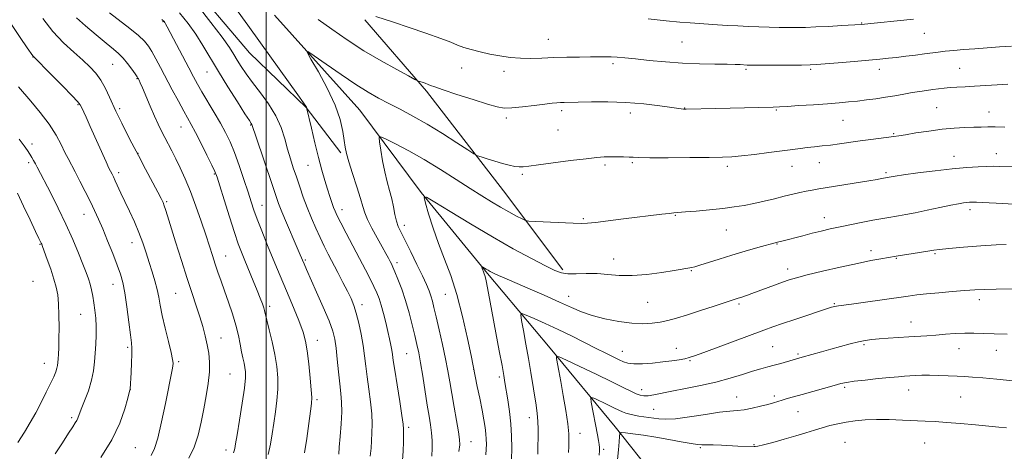
# Model space of a CAD drawing. Extents: x 2169800 to 2172700, y 322300 to 325200.
# Drawn here: x 2170895 to 2171314, y 324017 to 324201 of the extents above; entities that cross this region are included whole.
import ezdxf

# ---------------------------------------------------------------- set-up
doc = ezdxf.new("R2010")
doc.units = 0
doc.header["$MEASUREMENT"] = 0
for name, color, linetype, lineweight in [('32000', 7, 'Continuous', 0), ('DTM HARD BREAKLINE', 7, 'Continuous', 0), ('DTM SPOT ELEVATION', 2, 'Continuous', 13), ('INDEX CONTOUR', 41, 'Continuous', 13), ('INTERMEDIATE CONTOUR', 44, 'Continuous', 0)]:
    doc.layers.add(name, color=color, linetype=linetype, lineweight=lineweight)

msp = doc.modelspace()

# ---------------------------------------------------------------- linework, layer by layer
at = {"layer": '32000', "flags": 128}
msp.add_lwpolyline([(2171000, 325000), (2171000, 322500)], dxfattribs=at)
at = {"layer": 'DTM HARD BREAKLINE'}
for points in [[(2170902.63, 324283.9, 1167.1), (2170923.41, 324255.78, 1166.84), (2170943.67, 324234.81, 1165.99), (2170965.05, 324219.88, 1165.14), (2170992.96, 324186.79, 1164.72), (2171017.06, 324163.61, 1164.03), (2171031.83, 324144.31, 1162.28)], [(2171003.55, 324202.89, 1162.64), (2171039.94, 324162.38, 1160.85), (2171065.98, 324127.37, 1158.06), (2171094.22, 324092.9, 1155.8), (2171120.82, 324061.16, 1152.33), (2171148.51, 324027.78, 1148.54), (2171165.34, 324006.44, 1143.59), (2171183.25, 323982.91, 1140.96), (2171196.25, 323959.95, 1137.8), (2171210.9, 323939.17, 1135.27), (2171226.61, 323912.93, 1133.75), (2171242.33, 323887.23, 1131.22), (2171253.7, 323864.82, 1129.43), (2171268.3, 323833.13, 1127.17), (2171284.58, 323809.61, 1124.43)], [(2171041.95, 324200.9, 1165.72), (2171068.22, 324170.56, 1163.71), (2171101.04, 324128.1, 1161.06), (2171126.19, 324094.47, 1158.3)]]:
    msp.add_polyline3d(points, dxfattribs=at)
at = {"layer": 'DTM SPOT ELEVATION'}
for p in [(2170956.25, 324200.06, 1170.1), (2171253.26, 324199.48, 1168.07), (2171120.09, 324192.61, 1166.81), (2171279.92, 324195.11, 1167.13), (2171176.89, 324191.4, 1166.97), (2170900.9, 324185.01, 1178.05), (2170934.79, 324181.9, 1174.95), (2171083.22, 324180.35, 1165.26), (2171147.58, 324182.26, 1165.69), (2171204.01, 324179.83, 1165.78), (2171231.63, 324179.78, 1165.77), (2171260.82, 324179.79, 1165.46), (2171294.95, 324180.2, 1164.93), (2170945.07, 324175.81, 1174.1), (2170974.89, 324178.7, 1168.85), (2171101.13, 324179, 1165.53), (2170920.1, 324164.73, 1178.13), (2170937.84, 324163.12, 1175.68), (2171178.06, 324163.29, 1164.05), (2171217, 324162.53, 1163.86), (2171285.19, 324163.47, 1162.99), (2171102.15, 324159.05, 1163.65), (2171125.75, 324162.25, 1163.64), (2171154.94, 324161.21, 1163.45), (2171307.4, 324161.64, 1162.71), (2170963.79, 324155.25, 1172.8), (2170993.43, 324156.18, 1168.11), (2171245.3, 324158.06, 1163.12), (2171124.17, 324154.04, 1162.98), (2171266.82, 324152.42, 1162.14), (2170900.54, 324148.07, 1181.54), (2170945.58, 324144.08, 1175.94), (2171292.46, 324142.78, 1160.64), (2171310.58, 324143.86, 1160.68), (2170899.03, 324140.12, 1182.36), (2171017.79, 324139.01, 1164.85), (2171144.1, 324139.05, 1161.72), (2171155.72, 324140.13, 1161.81), (2171196.08, 324138.5, 1161.63), (2171223.65, 324138.49, 1161.25), (2171235.26, 324140.16, 1161.24), (2170937.39, 324135.8, 1177.58), (2170978.03, 324135.31, 1172.13), (2171109, 324135.15, 1161.78), (2171263.63, 324135.79, 1160.25), (2170957.7, 324123.51, 1175.8), (2170998.31, 324121.95, 1169.27), (2170922.56, 324118.16, 1180.74), (2171032.37, 324120.17, 1163.41), (2171174.05, 324117.74, 1159.91), (2171237.36, 324116.71, 1158.61), (2171299.34, 324120.09, 1157.57), (2171058.75, 324113.48, 1159.47), (2171134.92, 324116.23, 1160.17), (2171195.71, 324111.52, 1159.16), (2170903.94, 324105.37, 1184.1), (2170943, 324106.05, 1178.68), (2171217.28, 324105.53, 1157.93), (2170982.78, 324100.35, 1173.2), (2171257.25, 324102.62, 1156.48), (2171284.44, 324101.4, 1155.82), (2171016.77, 324098.78, 1167.78), (2171055.68, 324097.51, 1161.58), (2171147.82, 324099.18, 1158.74), (2171268.04, 324099.42, 1155.89), (2171180.88, 324094.11, 1157.89), (2171221.82, 324094.94, 1156.55), (2170900.93, 324089.57, 1185.3), (2170934.94, 324088.3, 1180.69), (2170961.61, 324084.59, 1176.96), (2171076.19, 324084.14, 1158.89), (2171128.62, 324083.31, 1156.68), (2171001.54, 324079.07, 1171.62), (2171040.87, 324079.76, 1165.48), (2171162.24, 324080.73, 1157.05), (2171201.08, 324080.06, 1155.74), (2171241.67, 324080.2, 1154.14), (2171303.32, 324081.83, 1153.52), (2170921.16, 324075.62, 1182.93), (2171274.19, 324072.36, 1152.75), (2170980.81, 324065.59, 1175.22), (2171021.77, 324064.6, 1169.33), (2171254.28, 324062.67, 1151.75), (2170941.19, 324061.54, 1180.24), (2171059.79, 324058.84, 1162.98), (2171151.51, 324059.81, 1154.78), (2171174.51, 324061.08, 1154.69), (2171215.47, 324061.86, 1153.03), (2171226.21, 324058.72, 1152.24), (2171294.59, 324060.96, 1151.24), (2171310.48, 324060.26, 1151.26), (2170905.74, 324054.79, 1184.74), (2170962.79, 324055.52, 1177.75), (2171180.24, 324055.9, 1153.85), (2170984.62, 324050.24, 1175.01), (2171088.29, 324052.17, 1158.01), (2171099.18, 324049.01, 1156.35), (2170942.33, 324043.52, 1179.98), (2171159.74, 324043.57, 1152.6), (2171246.08, 324044.56, 1149.74), (2171273.21, 324043.43, 1149.28), (2171021.62, 324039.32, 1169.72), (2171200.09, 324040.49, 1150.8), (2171216.07, 324040.9, 1150.35), (2171295.28, 324040.39, 1149.05), (2171164.88, 324035.27, 1150.96), (2171226.17, 324034.27, 1149.13), (2170917.39, 324031.65, 1182.29), (2171111.95, 324031.67, 1154.62), (2171060.61, 324027.58, 1163.68), (2171133.5, 324024.95, 1151.31), (2171087.11, 324021.49, 1159.22), (2171207.47, 324020.25, 1148.14), (2171246.23, 324021.13, 1146.94), (2171280.1, 324020.85, 1147.08), (2170944.4, 324018.96, 1179.09), (2170983.03, 324017.96, 1174.48), (2171143.49, 324018.26, 1149.75), (2171184.62, 324018.94, 1147.81)]:
    msp.add_point(p, dxfattribs=at)
at = {"layer": 'INDEX CONTOUR', "flags": 128}
for points, elevation in [([(2171016.317, 324016.751), (2171017.376, 324022.839), (2171018.264, 324029.175), (2171018.925, 324034.421), (2171019.312, 324037.726), (2171019.414, 324040.197), (2171019.231, 324043.427), (2171018.7811, 324048.508), (2171018.166, 324054.5239), (2171017.511, 324060.059), (2171016.841, 324064.191), (2171015.802, 324067.97), (2171013.94, 324072.944), (2171010.985, 324080.173), (2171003.778, 324097.411), (2171000.681, 324104.93), (2170998.187, 324111.144), (2170996.28, 324116.089), (2170994.886, 324119.948), (2170993.699, 324123.488), (2170992.358, 324127.624), (2170990.603, 324132.962), (2170988.586, 324138.878), (2170986.563, 324144.4401), (2170984.701, 324148.9829), (2170982.814, 324152.915), (2170980.632, 324156.91), (2170977.997, 324161.428), (2170972.746, 324170.227), (2170970.835, 324173.537), (2170969.137, 324176.637), (2170967.139, 324180.415), (2170957.958, 324197.904), (2170957.278, 324199.169), (2170956.983, 324199.677), (2170956.66, 324200.077), (2170955.643, 324200.948)], 1170), ([(2170929.801, 324014.756), (2170934.488, 324022.184), (2170937.824, 324029.276), (2170939.97, 324035.431), (2170941.225, 324039.967), (2170942.123, 324043.448), (2170942.177, 324043.7651), (2170942.623, 324050.899), (2170942.8551, 324055.019), (2170943.002, 324058.662), (2170942.982, 324061.1711), (2170942.76, 324063.478), (2170942.314, 324066.913), (2170941.642, 324072.339), (2170940.829, 324078.752), (2170939.981, 324084.679), (2170939.148, 324089.082), (2170938.155, 324092.649), (2170936.767, 324096.499), (2170934.8509, 324101.422), (2170932.663, 324106.8759), (2170930.558, 324111.987), (2170928.781, 324116.1411), (2170927.14, 324119.753), (2170925.3341, 324123.493), (2170923.169, 324127.815), (2170920.876, 324132.287), (2170918.797, 324136.256), (2170915.816, 324141.809), (2170914.471, 324144.462), (2170912.861, 324147.772), (2170910.717, 324151.781), (2170907.775, 324156.413), (2170903.959, 324161.474), (2170899.961, 324166.299), (2170894.726, 324172.349)], 1180), ([(2171082.049, 324017.216), (2171082.349, 324020.061), (2171082.289, 324022.437), (2171081.836, 324025.591), (2171080.999, 324030.39), (2171079.96, 324036.179), (2171078.9419, 324041.9259), (2171078.097, 324046.8971), (2171077.288, 324051.564), (2171076.3051, 324056.696), (2171075.018, 324062.767), (2171073.611, 324069.06), (2171072.346, 324074.556), (2171071.413, 324078.512), (2171070.713, 324081.2649), (2171070.072, 324083.423), (2171069.308, 324085.577), (2171068.201, 324088.242), (2171066.521, 324091.916), (2171064.163, 324096.838), (2171061.528, 324102.213), (2171059.141, 324106.985), (2171057.406, 324110.404), (2171056.238, 324112.921), (2171055.429, 324115.291), (2171054.786, 324118.11), (2171054.167, 324121.334), (2171053.442, 324124.762), (2171052.525, 324128.264), (2171051.493, 324131.996), (2171050.465, 324136.1841), (2171049.5481, 324140.878), (2171048.801, 324145.416), (2171048.275, 324148.954), (2171048.109, 324150.8381), (2171048.8199, 324151.142), (2171051.019, 324150.128), (2171055.116, 324148.043), (2171060.723, 324145.073), (2171067.2541, 324141.393), (2171074.132, 324137.221), (2171080.8319, 324132.97), (2171086.837, 324129.096), (2171091.786, 324125.941), (2171095.928, 324123.381), (2171099.669, 324121.175), (2171103.2761, 324119.152), (2171106.477, 324117.419), (2171108.86, 324116.155), (2171110.299, 324115.466), (2171111.788, 324115.174), (2171114.604, 324115.029), (2171130.61, 324114.399), (2171133.994, 324114.298), (2171136.62, 324114.376), (2171140.074, 324114.714), (2171145.473, 324115.35), (2171152.06, 324116.161), (2171168.3601, 324118.187), (2171171.406, 324118.541), (2171173.444, 324118.744), (2171178.305, 324119.134), (2171182.941, 324119.539), (2171188.602, 324120.074), (2171194.248, 324120.661), (2171199.086, 324121.253), (2171203.3381, 324121.905), (2171207.474, 324122.702), (2171211.835, 324123.691), (2171216.233, 324124.773), (2171220.3479, 324125.81), (2171223.93, 324126.692), (2171227.007, 324127.411), (2171229.678, 324127.982), (2171232.147, 324128.446), (2171235.049, 324128.929), (2171244.772, 324130.485), (2171250.963, 324131.488), (2171256.326, 324132.37), (2171259.824, 324132.963), (2171261.747, 324133.306), (2171265.7369, 324134.044), (2171267.473, 324134.3289), (2171271.0911, 324134.867), (2171277.084, 324135.708), (2171284.442, 324136.675), (2171291.777, 324137.531), (2171297.95, 324138.095), (2171302.827, 324138.399), (2171306.522, 324138.527), (2171309.271, 324138.554), (2171311.787, 324138.513), (2171324.108, 324138.186)], 1160), ([(2171141.668, 324015.7151), (2171141.786, 324017.638), (2171141.79, 324018.931), (2171141.661, 324020.197), (2171141.382, 324021.953), (2171140.948, 324024.367), (2171138.302, 324038.247), (2171138.049, 324039.897), (2171138.422, 324040.2849), (2171139.738, 324039.745), (2171145.096, 324037.205), (2171147.873, 324035.866), (2171149.943, 324034.8479), (2171151.51, 324034.118), (2171152.965, 324033.568), (2171154.622, 324033.106), (2171156.491, 324032.708), (2171158.505, 324032.3609), (2171160.6021, 324032.053), (2171162.73, 324031.757), (2171167.014, 324031.121), (2171169.85, 324030.977), (2171174.079, 324031.235), (2171180.075, 324032.02), (2171186.7941, 324033.047), (2171192.835, 324033.932), (2171197.184, 324034.404), (2171200.373, 324034.656), (2171203.316, 324034.994), (2171206.69, 324035.642), (2171210.211, 324036.484), (2171213.352, 324037.32), (2171215.744, 324037.999), (2171217.643, 324038.567), (2171219.46, 324039.122), (2171221.584, 324039.756), (2171224.319, 324040.549), (2171227.951, 324041.5779), (2171241.563, 324045.357), (2171244.437, 324046.13), (2171246.868, 324046.65), (2171250.045, 324047.1139), (2171254.76, 324047.666), (2171260.2169, 324048.248), (2171265.22, 324048.748), (2171268.879, 324049.084), (2171271.51, 324049.293), (2171273.735, 324049.44), (2171276.0971, 324049.574), (2171278.835, 324049.675), (2171282.108, 324049.704), (2171285.969, 324049.636), (2171290.031, 324049.501), (2171293.8, 324049.342), (2171297.0181, 324049.181), (2171300.369, 324048.955), (2171304.774, 324048.577), (2171310.758, 324048.005), (2171322.871, 324046.812)], 1150)]:
    msp.add_lwpolyline(points, dxfattribs=dict(at, elevation=elevation))
at = {"layer": 'INTERMEDIATE CONTOUR', "flags": 128}
for points, elevation in [([(2171044.345, 324015.324), (2171044.647, 324018.704), (2171044.792, 324021.87), (2171044.981, 324025.208), (2171045.104, 324028.96), (2171044.972, 324033.335), (2171044.468, 324038.42), (2171043.742, 324043.8159), (2171043.015, 324049.007), (2171042.443, 324053.629), (2171041.926, 324057.9399), (2171041.302, 324062.354), (2171040.452, 324067.126), (2171039.442, 324071.88), (2171038.382, 324076.082), (2171037.3329, 324079.395), (2171036.153, 324082.279), (2171034.653, 324085.395), (2171032.717, 324089.208), (2171030.537, 324093.419), (2171026.461, 324101.208), (2171024.697, 324104.651), (2171022.959, 324108.224), (2171021.147, 324112.1979), (2171019.306, 324116.503), (2171017.518, 324120.982), (2171015.851, 324125.483), (2171014.313, 324129.88), (2171012.9, 324134.051), (2171011.599, 324137.9429), (2171010.377, 324141.769), (2171009.193, 324145.81), (2171007.9579, 324150.274), (2171006.39, 324155.077), (2171004.156, 324160.065), (2171001.0779, 324165.067), (2170997.586, 324169.86), (2170994.26, 324174.206), (2170991.56, 324177.924), (2170989.458, 324181.061), (2170987.8, 324183.718), (2170986.337, 324186.1321), (2170984.419, 324189.067), (2170981.298, 324193.419), (2170976.557, 324199.666), (2170971.112, 324206.603)], 1166), ([(2171058.0879, 324013.647), (2171058.35, 324017.478), (2171058.434, 324021.38), (2171058.444, 324024.602), (2171058.434, 324026.759), (2171058.268, 324028.934), (2171057.766, 324032.574), (2171056.829, 324038.578), (2171055.702, 324045.644), (2171054.714, 324051.918), (2171054.103, 324056.027), (2171053.756, 324058.509), (2171053.469, 324060.387), (2171053.072, 324062.522), (2171052.518, 324065.146), (2171051.795, 324068.335), (2171050.905, 324072.069), (2171049.929, 324075.947), (2171048.962, 324079.4739), (2171048.056, 324082.321), (2171047.085, 324084.816), (2171045.876, 324087.455), (2171044.283, 324090.665), (2171042.26, 324094.588), (2171039.787, 324099.2999), (2171034.087, 324110.104), (2171031.748, 324114.581), (2171030.255, 324117.532), (2171029.376, 324119.448), (2171028.737, 324121.095), (2171028.024, 324123.116), (2171027.167, 324125.667), (2171026.16, 324128.778), (2171024.998, 324132.5031), (2171023.689, 324136.981), (2171022.241, 324142.37), (2171020.701, 324148.606), (2171019.266, 324154.721), (2171017.265, 324163.521), (2171017.198, 324163.6879), (2171016.962, 324164.078), (2171015.9649, 324165.51), (2171013.496, 324168.965), (2170997.6459, 324191.0069), (2170992.223, 324198.584), (2170987.063, 324205.758)], 1164), ([(2170967.156, 324014.407), (2170969.406, 324019.075), (2170971.1379, 324024.23), (2170972.469, 324029.719), (2170973.585, 324035.352), (2170974.62, 324040.936), (2170975.468, 324046.253), (2170975.968, 324051.083), (2170976.004, 324055.286), (2170975.641, 324059.063), (2170974.992, 324062.699), (2170974.146, 324066.441), (2170973.105, 324070.384), (2170971.847, 324074.588), (2170970.347, 324079.17), (2170968.561, 324084.472), (2170966.44, 324090.8941), (2170964.007, 324098.545), (2170961.576, 324106.368), (2170958.155, 324117.494), (2170957.308, 324120.181), (2170956.751, 324121.813), (2170956.225, 324123.119), (2170955.403, 324124.813), (2170953.939, 324127.606), (2170948.734, 324137.3781), (2170945.717, 324143.086), (2170942.937, 324148.425), (2170940.546, 324153.089), (2170938.643, 324156.864), (2170937.257, 324159.682), (2170936.138, 324162.065), (2170933.49, 324167.992), (2170931.728, 324171.675), (2170929.765, 324175.201), (2170927.632, 324178.196), (2170925.141, 324180.9119), (2170922.053, 324183.755), (2170918.223, 324187.085), (2170913.899, 324191.075), (2170909.424, 324195.848), (2170905.145, 324201.348)], 1176), ([(2170986.208, 324016.703), (2170986.491, 324017.576), (2170986.708, 324018.579), (2170987.035, 324020.527), (2170987.664, 324024.364), (2170988.697, 324030.576), (2170989.866, 324037.81), (2170990.8141, 324044.255), (2170991.267, 324048.554), (2170991.292, 324051.172), (2170991.041, 324053.026), (2170990.6481, 324054.907), (2170990.163, 324057.087), (2170989.618, 324059.7121), (2170989.015, 324062.899), (2170988.244, 324066.666), (2170987.167, 324071.008), (2170985.705, 324075.848), (2170984.024, 324080.843), (2170982.352, 324085.582), (2170980.866, 324089.758), (2170979.555, 324093.492), (2170978.361, 324097.008), (2170977.2041, 324100.563), (2170975.931, 324104.544), (2170974.367, 324109.366), (2170972.3989, 324115.257), (2170970.162, 324121.671), (2170967.85, 324127.87), (2170965.63, 324133.264), (2170963.555, 324137.8439), (2170961.653, 324141.749), (2170959.939, 324145.119), (2170956.942, 324150.835), (2170955.563, 324153.504), (2170954.137, 324156.41), (2170952.542, 324159.888), (2170950.727, 324164.078), (2170947.443, 324171.885), (2170946.499, 324174.073), (2170945.992, 324175.179), (2170945.735, 324175.684), (2170945.533, 324176.048), (2170945.15, 324176.645), (2170944.338, 324177.831), (2170942.94, 324179.816), (2170941.142, 324182.233), (2170939.222, 324184.571), (2170937.325, 324186.502), (2170935.082, 324188.432), (2170931.995, 324190.953), (2170927.815, 324194.422), (2170923.2941, 324198.262), (2170919.433, 324201.662)], 1174), ([(2171000.913, 324015.977), (2171001.897, 324020.358), (2171002.631, 324024.807), (2171003.295, 324029.393), (2171004.004, 324034.151), (2171004.64, 324039.003), (2171005.022, 324043.841), (2171005.004, 324048.6051), (2171004.575, 324053.441), (2171003.757, 324058.544), (2171002.6171, 324063.952), (2171001.393, 324069.069), (2171000.372, 324073.142), (2170999.376, 324077.178), (2170999.013, 324078.436), (2170998.45, 324080.118), (2170997.573, 324082.495), (2170996.295, 324085.734), (2170994.5941, 324089.863), (2170990.962, 324098.524), (2170989.536, 324102.007), (2170988.188, 324105.604), (2170986.558, 324110.414), (2170984.43, 324117.062), (2170982.175, 324124.271), (2170980.31, 324130.29), (2170979.156, 324133.935), (2170978.262, 324136.29), (2170976.985, 324139.008), (2170974.886, 324143.264), (2170972.356, 324148.314), (2170969.992, 324152.936), (2170968.211, 324156.283), (2170964.999, 324162.062), (2170962.735, 324166.233), (2170960.12, 324171.121), (2170955.144, 324180.514), (2170953.124, 324184.295), (2170951.433, 324187.346), (2170949.977, 324189.7), (2170948.282, 324191.787), (2170945.779, 324194.1391), (2170942.113, 324197.128), (2170933.509, 324203.789)], 1172), ([(2171030.908, 324016.169), (2171031.141, 324019.138), (2171031.5291, 324023.656), (2171031.939, 324028.987), (2171032.179, 324034.097), (2171032.106, 324038.2611), (2171031.782, 324041.989), (2171031.317, 324046.096), (2171030.807, 324051.119), (2171030.2869, 324056.471), (2171029.777, 324061.285), (2171029.232, 324065.026), (2171028.355, 324068.483), (2171026.781, 324072.778), (2171024.323, 324078.621), (2171021.4849, 324085.06), (2171017.222, 324094.6099), (2171016.178, 324097.01), (2171015.514, 324098.584), (2171014.152, 324101.863), (2171012.877, 324104.869), (2171008.757, 324114.514), (2171006.786, 324119.218), (2171005.373, 324122.777), (2171004.154, 324126.161), (2171002.595, 324130.762), (2170995.83, 324150.939), (2170994.164, 324155.948), (2170993.989, 324156.383), (2170993.739, 324156.784), (2170992.93, 324158.015), (2170991.056, 324160.906), (2170987.822, 324165.956), (2170983.792, 324172.344), (2170979.738, 324178.919), (2170973.171, 324189.942), (2170970.15, 324194.723), (2170966.889, 324199.345), (2170963.264, 324203.8219)], 1168), ([(2171022.238, 324201.04), (2171027.946, 324196.833), (2171034.5139, 324192.281), (2171041.649, 324187.688), (2171048.948, 324183.369), (2171055.57, 324179.682), (2171060.565, 324176.997), (2171063.316, 324175.537), (2171064.535, 324174.931), (2171065.269, 324174.657), (2171066.336, 324174.3), (2171067.647, 324173.847), (2171068.887, 324173.393), (2171069.972, 324172.961), (2171071.742, 324172.298), (2171075.268, 324171.084), (2171081.143, 324169.149), (2171088.049, 324166.921), (2171094.188, 324164.98), (2171098.297, 324163.782), (2171101.259, 324163.295), (2171104.489, 324163.363), (2171108.983, 324163.8191), (2171114.044, 324164.4509), (2171118.552, 324165.037), (2171121.669, 324165.406), (2171123.687, 324165.588), (2171125.179, 324165.666), (2171126.738, 324165.714), (2171132.762, 324165.855), (2171138.3719, 324165.972), (2171145.374, 324165.986), (2171153.041, 324165.732), (2171160.639, 324165.118), (2171167.398, 324164.324), (2171172.538, 324163.603), (2171175.541, 324163.148), (2171177.469, 324162.831), (2171177.88, 324162.794), (2171178.583, 324162.794), (2171191.2861, 324163.1551), (2171215.583, 324163.767), (2171218.261, 324163.862), (2171221.517, 324164.04), (2171226.5801, 324164.357), (2171232.717, 324164.763), (2171238.709, 324165.186), (2171243.623, 324165.57), (2171247.698, 324165.937), (2171251.461, 324166.326), (2171255.337, 324166.772), (2171259.3361, 324167.293), (2171263.366, 324167.898), (2171267.334, 324168.585), (2171271.147, 324169.286), (2171274.71, 324169.919), (2171277.951, 324170.425), (2171280.878, 324170.829), (2171283.519, 324171.18), (2171285.934, 324171.512), (2171288.309, 324171.812), (2171290.859, 324172.056), (2171293.785, 324172.231), (2171297.222, 324172.388), (2171301.29, 324172.592), (2171310.889, 324173.19), (2171315.414, 324173.427)], 1164), ([(2171046.677, 324202.295), (2171054.252, 324199.789), (2171060.791, 324197.611), (2171068.011, 324195.162), (2171074.324, 324192.933), (2171078.592, 324191.293), (2171081.475, 324190.1129), (2171084.08, 324189.136), (2171087.289, 324188.16), (2171091.079, 324187.187), (2171095.204, 324186.272), (2171099.455, 324185.47), (2171103.779, 324184.852), (2171108.163, 324184.4911), (2171112.625, 324184.425), (2171117.304, 324184.557), (2171122.368, 324184.755), (2171127.853, 324184.913), (2171133.263, 324185.02), (2171137.966, 324185.09), (2171141.5229, 324185.131), (2171144.259, 324185.128), (2171146.691, 324185.059), (2171149.324, 324184.902), (2171152.628, 324184.624), (2171157.061, 324184.191), (2171162.912, 324183.6), (2171169.79, 324182.97), (2171177.132, 324182.448), (2171184.366, 324182.144), (2171190.887, 324182.005), (2171196.0779, 324181.936), (2171199.517, 324181.864), (2171201.553, 324181.785), (2171204.562, 324181.612), (2171205.153, 324181.6), (2171206.644, 324181.595), (2171222.039, 324181.613), (2171227.71, 324181.634), (2171231.341, 324181.678), (2171234.084, 324181.804), (2171237.68, 324182.08), (2171243.323, 324182.545), (2171250.037, 324183.11), (2171256.302, 324183.658), (2171261.002, 324184.101), (2171264.634, 324184.485), (2171268.1, 324184.885), (2171272.061, 324185.358), (2171276.213, 324185.865), (2171280.012, 324186.3489), (2171285.834, 324187.1279), (2171288.779, 324187.475), (2171292.374, 324187.83), (2171296.6191, 324188.198), (2171301.406, 324188.574), (2171306.587, 324188.952), (2171311.869, 324189.312), (2171316.917, 324189.633)], 1166), ([(2171162.502, 324201.215), (2171170.136, 324200.443), (2171175.939, 324199.91), (2171180.301, 324199.565), (2171191.919, 324198.776), (2171196.156, 324198.503), (2171200.567, 324198.236), (2171205.072, 324197.997), (2171209.578, 324197.81), (2171213.989, 324197.691), (2171218.1929, 324197.627), (2171222.076, 324197.598), (2171225.64, 324197.594), (2171229.346, 324197.647), (2171233.772, 324197.8), (2171239.204, 324198.074), (2171244.7651, 324198.397), (2171253.098, 324198.927), (2171275.309, 324201.135)], 1168), ([(2170951.219, 324015.633), (2170952.616, 324018.4859), (2170953.996, 324022.989), (2170955.584, 324029.828), (2170957.203, 324037.655), (2170960.038, 324052.024), (2170960.3281, 324053.587), (2170960.453, 324054.769), (2170960.2961, 324056.401), (2170959.686, 324059.326), (2170958.544, 324064.046), (2170957.153, 324069.715), (2170955.889, 324075.146), (2170955.021, 324079.452), (2170954.381, 324082.942), (2170953.698, 324086.224), (2170952.76, 324089.787), (2170951.608, 324093.64), (2170950.346, 324097.677), (2170949.04, 324101.811), (2170947.6149, 324106.056), (2170945.962, 324110.449), (2170944.025, 324114.978), (2170941.966, 324119.436), (2170940.003, 324123.565), (2170938.317, 324127.147), (2170935.871, 324132.407), (2170935.092, 324134.042), (2170934.545, 324135.144), (2170933.829, 324136.52), (2170933.234, 324137.764), (2170932.022, 324140.413), (2170925.212, 324155.552), (2170923.459, 324159.413), (2170921.509, 324163.65), (2170920.949, 324164.728), (2170919.8969, 324166.058), (2170917.548, 324168.555), (2170913.465, 324172.748), (2170908.682, 324177.616), (2170901.1, 324185.288), (2170900.9, 324185.56), (2170898.503, 324188.988), (2170895.52, 324193.276), (2170891.802, 324198.799)], 1178), ([(2171070.506, 324015.328), (2171070.641, 324018.681), (2171070.579, 324021.981), (2171070.333, 324025.239), (2171069.912, 324028.5461), (2171069.315, 324032.317), (2171068.541, 324037.046), (2171066.618, 324049.298), (2171065.695, 324054.978), (2171064.915, 324059.29), (2171064.1701, 324062.832), (2171063.302, 324066.534), (2171062.189, 324071.087), (2171060.844, 324076.23), (2171059.315, 324081.465), (2171057.675, 324086.33), (2171056.107, 324090.4979), (2171054.818, 324093.677), (2171053.945, 324095.714), (2171053.336, 324097.013), (2171052.765, 324098.116), (2171052.021, 324099.516), (2171050.938, 324101.516), (2171049.363, 324104.369), (2171047.253, 324108.157), (2171045.007, 324112.284), (2171043.133, 324115.98), (2171041.968, 324118.7781), (2171041.148, 324121.401), (2171040.136, 324124.872), (2171038.567, 324129.836), (2171036.7519, 324135.438), (2171035.172, 324140.443), (2171034.1821, 324143.991), (2171033.631, 324146.702), (2171033.239, 324149.567), (2171032.698, 324153.415), (2171031.584, 324158.42), (2171029.44, 324164.592), (2171026.065, 324171.718), (2171022.259, 324178.681), (2171019.078, 324184.142), (2171017.454, 324187.038), (2171017.832, 324187.412), (2171020.537, 324185.584), (2171025.6101, 324181.995), (2171031.971, 324177.564), (2171038.255, 324173.33), (2171043.44, 324170.075), (2171047.863, 324167.556), (2171052.2, 324165.274), (2171057.02, 324162.787), (2171062.443, 324159.897), (2171068.4801, 324156.464), (2171074.97, 324152.4979), (2171081.068, 324148.607), (2171085.7549, 324145.549), (2171088.393, 324143.845), (2171089.858, 324143.061), (2171091.4061, 324142.523), (2171093.975, 324141.711), (2171097.241, 324140.707), (2171100.561, 324139.742), (2171103.412, 324139.01), (2171105.755, 324138.534), (2171107.667, 324138.299), (2171109.384, 324138.298), (2171111.766, 324138.562), (2171115.832, 324139.133), (2171122.144, 324140.001), (2171129.453, 324140.971), (2171136.053, 324141.796), (2171140.682, 324142.291), (2171143.837, 324142.514), (2171146.453, 324142.583), (2171149.242, 324142.597), (2171152.009, 324142.571), (2171154.331, 324142.503), (2171156.115, 324142.397), (2171158.57, 324142.284), (2171163.236, 324142.207), (2171171.002, 324142.193), (2171180.174, 324142.229), (2171188.411, 324142.29), (2171194.043, 324142.373), (2171198.082, 324142.555), (2171202.2111, 324142.939), (2171207.649, 324143.581), (2171213.752, 324144.362), (2171219.412, 324145.121), (2171227.192, 324146.197), (2171230.152, 324146.565), (2171233.161, 324146.881), (2171236.3941, 324147.205), (2171239.949, 324147.6), (2171243.89, 324148.113), (2171252.619, 324149.344), (2171257.142, 324149.959), (2171266.993, 324151.243), (2171269.076, 324151.544), (2171271.948, 324152.004), (2171276.339, 324152.724), (2171281.76, 324153.555), (2171287.417, 324154.284), (2171292.631, 324154.753), (2171297.186, 324155.006), (2171300.978, 324155.143), (2171304.028, 324155.242), (2171306.851, 324155.299), (2171310.0819, 324155.294), (2171314.139, 324155.216)], 1162), ([(2170910.417, 324016.254), (2170913.461, 324021.029), (2170916.051, 324025.116), (2170917.824, 324027.817), (2170918.909, 324029.417), (2170919.555, 324030.451), (2170920.016, 324031.443), (2170921.454, 324035.227), (2170922.856, 324038.785), (2170924.459, 324043.1), (2170925.843, 324047.542), (2170926.6939, 324051.617), (2170927.127, 324055.401), (2170927.365, 324059.109), (2170927.578, 324062.902), (2170927.736, 324066.724), (2170927.758, 324070.466), (2170927.584, 324074.03), (2170927.25, 324077.38), (2170926.814, 324080.492), (2170926.322, 324083.351), (2170925.777, 324085.976), (2170925.169, 324088.398), (2170924.464, 324090.724), (2170923.518, 324093.39), (2170922.163, 324096.909), (2170920.265, 324101.655), (2170917.839, 324107.437), (2170914.933, 324113.925), (2170911.669, 324120.715), (2170908.451, 324127.113), (2170902.76, 324138.133), (2170901.938, 324139.671), (2170901.178, 324141.034), (2170900.397, 324142.3681), (2170899.561, 324143.725), (2170898.586, 324145.22), (2170897.187, 324147.221), (2170895.024, 324150.153)], 1182), ([(2170894.4839, 324021.13), (2170897.269, 324025.48), (2170899.732, 324029.587), (2170902.067, 324033.759), (2170904.398, 324038.175), (2170906.581, 324042.492), (2170908.406, 324046.24), (2170909.717, 324049.069), (2170910.573, 324051.117), (2170911.09, 324052.642), (2170911.377, 324053.903), (2170911.5259, 324055.156), (2170911.6249, 324056.657), (2170911.741, 324058.662), (2170911.864, 324061.419), (2170911.962, 324065.174), (2170912.0051, 324069.994), (2170911.956, 324075.224), (2170911.779, 324080.032), (2170911.425, 324083.842), (2170910.808, 324087.124), (2170909.826, 324090.606), (2170908.457, 324094.753), (2170906.976, 324098.972), (2170904.99, 324104.438), (2170904.622, 324105.402), (2170904.414, 324105.873), (2170903.446, 324107.859), (2170902.012, 324110.831), (2170899.65, 324115.762), (2170896.857, 324121.649), (2170894.3019, 324127.139)], 1184), ([(2171093.428, 324015.818), (2171093.62, 324018.245), (2171093.699, 324020.404), (2171093.654, 324022.504), (2171093.47, 324024.7689), (2171093.1301, 324027.422), (2171092.598, 324030.702), (2171091.836, 324034.849), (2171090.85, 324039.8861), (2171089.826, 324044.965), (2171087.168, 324058.0389), (2171085.6559, 324065.378), (2171083.578, 324074.66), (2171081.134, 324084.041), (2171078.514, 324092.094), (2171075.865, 324099.079), (2171073.324, 324105.678), (2171071.028, 324112.309), (2171069.127, 324118.351), (2171067.7681, 324122.919), (2171067.225, 324125.291), (2171068.267, 324125.394), (2171071.787, 324123.316), (2171078.311, 324119.281), (2171086.896, 324114.055), (2171096.229, 324108.538), (2171105.12, 324103.517), (2171112.859, 324099.328), (2171118.854, 324096.192), (2171122.807, 324094.24), (2171125.575, 324093.246), (2171128.306, 324092.896), (2171131.888, 324092.8859), (2171136.171, 324092.968), (2171140.744, 324092.904), (2171145.331, 324092.553), (2171150.181, 324092.1711), (2171155.677, 324092.108), (2171161.966, 324092.603), (2171168.253, 324093.4319), (2171173.508, 324094.26), (2171181.034, 324095.481), (2171182.276, 324095.789), (2171184.45, 324096.453), (2171192.649, 324099.126), (2171198.057, 324100.814), (2171203.755, 324102.484), (2171209.051, 324103.965), (2171217.509, 324106.242), (2171219.273, 324106.684), (2171228.2051, 324109.0309), (2171232.239, 324110.068), (2171236.077, 324111.015), (2171239.924, 324111.909), (2171244.134, 324112.826), (2171248.898, 324113.812), (2171253.746, 324114.78), (2171258.042, 324115.612), (2171261.336, 324116.225), (2171263.921, 324116.678), (2171268.848, 324117.487), (2171271.998, 324118.038), (2171276.052, 324118.821), (2171281.128, 324119.877), (2171286.485, 324121.02), (2171291.17, 324122.005), (2171294.462, 324122.646), (2171296.586, 324122.999), (2171298.002, 324123.176), (2171299.15, 324123.274), (2171300.405, 324123.31), (2171302.1231, 324123.2861), (2171304.541, 324123.204), (2171307.415, 324123.078), (2171310.384, 324122.924), (2171313.146, 324122.7561), (2171322.654, 324122.1271)], 1158), ([(2171104.386, 324013.743), (2171104.536, 324018.823), (2171104.439, 324023.858), (2171104.081, 324029), (2171103.476, 324034.282), (2171102.76, 324039.279), (2171101.604, 324046.553), (2171101.095, 324049.571), (2171100.341, 324053.786), (2171099.186, 324060.037), (2171094.565, 324084.58), (2171093.557, 324089.793), (2171093.267, 324091.166), (2171093.03, 324092.095), (2171092.792, 324092.827), (2171092.32, 324094.062), (2171092.112, 324094.664), (2171091.815, 324095.629), (2171091.766, 324095.845), (2171091.861, 324095.854), (2171092.181, 324095.665), (2171093.554, 324094.823), (2171094.403, 324094.322), (2171095.241, 324093.852), (2171096.155, 324093.379), (2171097.271, 324092.844), (2171098.801, 324092.15), (2171101.296, 324091.059), (2171111.387, 324086.71), (2171118.283, 324083.712), (2171124.742, 324080.835), (2171129.818, 324078.498), (2171134.122, 324076.64), (2171138.654, 324075.083), (2171144.118, 324073.701), (2171150.028, 324072.5779), (2171155.603, 324071.85), (2171160.249, 324071.611), (2171164.113, 324071.789), (2171167.532, 324072.267), (2171170.864, 324072.97), (2171174.57, 324073.965), (2171179.1351, 324075.359), (2171184.768, 324077.172), (2171190.577, 324079.082), (2171199.888, 324082.178), (2171200.721, 324082.442), (2171202.347, 324082.928), (2171203.404, 324083.271), (2171204.752, 324083.743), (2171206.587, 324084.416), (2171216.142, 324087.991), (2171219.566, 324089.25), (2171222.432, 324090.247), (2171225.558, 324091.184), (2171230.047, 324092.349), (2171236.583, 324093.926), (2171244.18, 324095.682), (2171251.432, 324097.2789), (2171257.207, 324098.456), (2171261.442, 324099.241), (2171267.913, 324100.326), (2171277.801, 324101.895), (2171283.892, 324102.887), (2171286.387, 324103.218), (2171290.323, 324103.601), (2171296.605, 324104.121), (2171303.9141, 324104.674), (2171310.376, 324105.103), (2171314.676, 324105.293)], 1156), ([(2171115.596, 324016.198), (2171115.62, 324019.617), (2171115.69, 324023.151), (2171115.729, 324026.686), (2171115.635, 324030.128), (2171115.332, 324033.4531), (2171114.84, 324036.919), (2171112.601, 324050.8619), (2171111.6151, 324056.757), (2171110.519, 324062.952), (2171109.469, 324068.681), (2171108.654, 324073.048), (2171108.304, 324075.39), (2171108.822, 324075.976), (2171110.651, 324075.307), (2171114.077, 324073.827), (2171118.752, 324071.7479), (2171124.169, 324069.222), (2171129.842, 324066.422), (2171140.318, 324061.071), (2171144.413, 324059.025), (2171150.122, 324056.244), (2171152.015, 324055.353), (2171153.896, 324054.771), (2171156.431, 324054.517), (2171160.065, 324054.587), (2171164.371, 324054.896), (2171168.701, 324055.337), (2171172.509, 324055.816), (2171175.647, 324056.291), (2171178.066, 324056.736), (2171179.927, 324057.189), (2171182.23, 324057.9559), (2171186.185, 324059.412), (2171211.644, 324068.875), (2171215.49, 324070.272), (2171219.594, 324071.694), (2171224.855, 324073.454), (2171240.483, 324078.588), (2171241.147, 324078.792), (2171241.813, 324078.971), (2171242.518, 324079.12), (2171243.437, 324079.258), (2171248.989, 324079.991), (2171254.951, 324080.807), (2171261.963, 324081.781), (2171273.042, 324083.355), (2171276.743, 324083.8509), (2171280.763, 324084.297), (2171285.996, 324084.787), (2171291.7951, 324085.282), (2171297.123, 324085.714), (2171301.337, 324086.027), (2171305.344, 324086.233), (2171310.445, 324086.358), (2171317.429, 324086.423)], 1154), ([(2171128.597, 324016.912), (2171128.705, 324019.344), (2171128.78, 324021.81), (2171128.6919, 324024.838), (2171128.2769, 324029.046), (2171127.444, 324034.759), (2171126.375, 324041.141), (2171125.321, 324047.064), (2171124.487, 324051.621), (2171123.513, 324056.785), (2171123.481, 324057.74), (2171124.572, 324057.571), (2171127.721, 324056.135), (2171133.425, 324053.44), (2171140.419, 324050.1149), (2171147.001, 324046.942), (2171151.842, 324044.543), (2171155.112, 324042.901), (2171157.353, 324041.837), (2171159.077, 324041.198), (2171160.673, 324040.931), (2171162.495, 324041.011), (2171164.889, 324041.405), (2171172.588, 324042.977), (2171178.309, 324044.074), (2171184.784, 324045.3551), (2171191.316, 324046.816), (2171197.302, 324048.421), (2171202.536, 324050.008), (2171206.908, 324051.386), (2171210.39, 324052.421), (2171213.295, 324053.219), (2171216.015, 324053.944), (2171218.819, 324054.716), (2171227.975, 324057.322), (2171236.13, 324059.601), (2171240.152, 324060.747), (2171244.309, 324061.945), (2171248.303, 324063.063), (2171251.8431, 324063.96), (2171254.781, 324064.542), (2171257.533, 324064.897), (2171260.662, 324065.163), (2171264.553, 324065.4489), (2171268.907, 324065.751), (2171273.249, 324066.036), (2171280.987, 324066.529), (2171284.795, 324066.802), (2171288.839, 324067.124), (2171292.999, 324067.425), (2171297.076, 324067.615), (2171300.976, 324067.63), (2171305.026, 324067.513), (2171309.658, 324067.334), (2171315.066, 324067.155)], 1152), ([(2171149.459, 324013.85), (2171149.839, 324018.042), (2171150.089, 324021.375), (2171150.238, 324023.694), (2171150.405, 324024.92), (2171151.0691, 324025.3), (2171152.799, 324025.159), (2171156.002, 324024.7661), (2171160.429, 324024.168), (2171165.672, 324023.357), (2171171.266, 324022.3621), (2171176.531, 324021.373), (2171180.731, 324020.617), (2171183.416, 324020.252), (2171185.272, 324020.158), (2171187.27, 324020.1429), (2171190.136, 324020.057), (2171193.636, 324019.906), (2171200.659, 324019.591), (2171207.486, 324019.336), (2171207.924, 324019.363), (2171209.056, 324019.568), (2171211.449, 324020.133), (2171215.423, 324021.169), (2171220.322, 324022.509), (2171225.246, 324023.915), (2171229.49, 324025.196), (2171233.137, 324026.334), (2171236.47, 324027.3549), (2171239.739, 324028.279), (2171243.083, 324029.0949), (2171246.611, 324029.787), (2171250.436, 324030.334), (2171254.696, 324030.706), (2171259.533, 324030.87), (2171264.9739, 324030.815), (2171270.569, 324030.623), (2171280.187, 324030.2059), (2171284.443, 324029.996), (2171289.321, 324029.674), (2171295.312, 324029.186), (2171301.675, 324028.612), (2171307.3621, 324028.066), (2171311.607, 324027.637), (2171314.776, 324027.296)], 1148)]:
    msp.add_lwpolyline(points, dxfattribs=dict(at, elevation=elevation))

doc.saveas('drawing.dxf')
